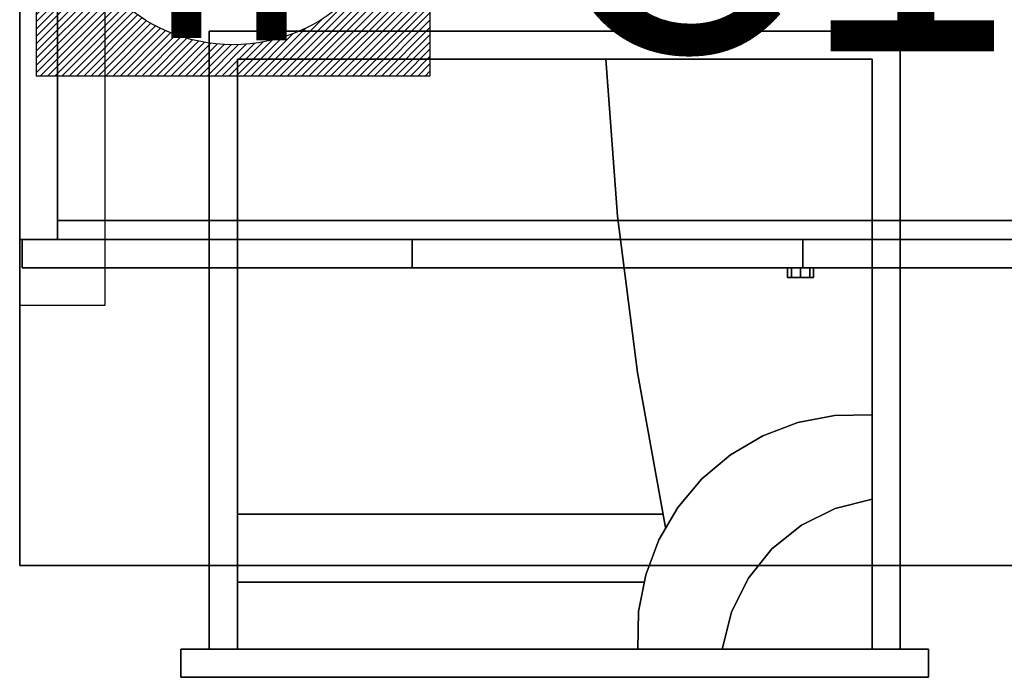
# Model space of a CAD drawing. Units: millimetres. Extents: x -8506 to 109277, y -26482 to 63723.
# Drawn here: x 52177 to 52839, y 24460 to 24902 of the extents above; entities that cross this region are included whole.
import ezdxf
from ezdxf.enums import TextEntityAlignment as Align

# ---------------------------------------------------------------- set-up
doc = ezdxf.new("R2010")
doc.units = ezdxf.units.MM
doc.header["$LTSCALE"] = 50
for name, color, linetype in [('CONT_EMER', 5, 'Continuous'), ('CONT_REG', 30, 'Continuous'), ('X-AWA', 8, 'Continuous')]:
    doc.layers.add(name, color=color, linetype=linetype)
doc.styles.add('ROMANS', font='romans', dxfattribs={"width": 0.8, "height": 1})
doc.linetypes.add('TRACKS', pattern='A,0.15,[130,ltypeshp.shx,S=0.25,R=0,X=0,Y=0],0.15', length=0.3)

# ---------------------------------------------------------------- blocks, each defined once
blk = doc.blocks.new('ups')
at = {"layer": 'CONT_REG'}
h = blk.add_hatch(dxfattribs=at)
h.set_pattern_fill('ANSI31', color=256, scale=27.616734, style=0)
h.set_pattern_definition([(45, (-4113.215, 23467.7007), (-2.44099749, 2.44099749), [])])
h.paths.add_polyline_path([(48670.59, 30555.71), (48670.59, 30287.53), (48935.37, 30287.53), (48935.37, 30555.71)])
h.paths.add_polyline_path([(48916.02, 30421.62, -1), (48689.94, 30421.62, -1)], flags=16)
for p, q in [((48935.37, 30555.71), (48670.59, 30555.71)), ((48670.59, 30555.71), (48670.59, 30287.53)), ((48935.37, 30555.71), (48935.37, 30287.53)), ((48935.37, 30287.53), (48670.59, 30287.53))]:
    blk.add_line(p, q, dxfattribs=at)
at = {"layer": 'CONT_REG', "const_width": 20.25}
for points in [[(48771.6, 30313.02), (48771.6, 30530.22)], [(48828.89, 30311.58), (48828.89, 30531.65)]]:
    blk.add_lwpolyline(points, dxfattribs=at)
at = {"layer": 'CONT_REG'}
blk.add_circle((48802.98, 30421.62), 113.04, dxfattribs=at)

msp = doc.modelspace()

# ---------------------------------------------------------------- linework, layer by layer
at = {"layer": 'X-AWA'}
for points, invisible_edges in [([(52177.236, 25135.242, 736.6), (53227.251, 25135.242, 736.6), (53227.251, 24535.233, 736.6)], 12), ([(52177.236, 24535.233, 736.6), (52177.236, 25135.242, 736.6), (53227.251, 24535.233, 736.6)], 2), ([(53227.251, 24535.233, 711.2), (53227.251, 25135.242, 711.2), (52177.236, 25135.242, 711.2)], 12), ([(53227.251, 24535.233, 711.2), (52177.236, 25135.242, 711.2), (52177.236, 24535.233, 711.2)], 1), ([(52304.663, 24479.122, 711.2), (52304.663, 24894.342, 711.2), (52304.663, 24894.342, 664.2)], 12), ([(52304.663, 24479.122, 711.2), (52304.663, 24894.342, 664.2), (52304.663, 24479.122, 664.2)], 1), ([(52304.663, 24894.342, 711.2), (52769.263, 24894.342, 711.2), (52769.263, 24894.342, 664.2)], 12), ([(52304.663, 24894.342, 711.2), (52769.263, 24894.342, 664.2), (52304.663, 24894.342, 664.2)], 1), ([(52769.263, 24894.342, 711.2), (52769.263, 24479.122, 711.2), (52769.263, 24479.122, 664.2)], 12), ([(52769.263, 24894.342, 711.2), (52769.263, 24479.122, 664.2), (52769.263, 24894.342, 664.2)], 1), ([(52323.663, 24875.342, 664.2), (52323.663, 24479.122, 664.2), (52304.663, 24479.122, 664.2)], 12), ([(52304.663, 24479.122, 711.2), (52323.663, 24479.122, 711.2), (52323.663, 24875.342, 711.2)], 12), ([(52323.663, 24875.342, 664.2), (52323.663, 24875.342, 711.2), (52323.663, 24479.122, 711.2)], 12), ([(52323.663, 24479.122, 664.2), (52323.663, 24875.342, 664.2), (52323.663, 24479.122, 711.2)], 2), ([(52750.263, 24875.342, 664.2), (52750.263, 24875.342, 711.2), (52323.663, 24875.342, 711.2)], 12), ([(52323.663, 24875.342, 664.2), (52750.263, 24875.342, 664.2), (52323.663, 24875.342, 711.2)], 2), ([(52750.263, 24479.122, 664.2), (52750.263, 24479.122, 711.2), (52750.263, 24875.342, 711.2)], 12), ([(52750.263, 24875.342, 664.2), (52750.263, 24479.122, 664.2), (52750.263, 24875.342, 711.2)], 2), ([(52769.263, 24479.122, 664.2), (52750.263, 24479.122, 664.2), (52750.263, 24875.342, 664.2)], 12), ([(52750.263, 24875.342, 711.2), (52750.263, 24479.122, 711.2), (52769.263, 24479.122, 711.2)], 12), ([(52441.129, 24754.242, 1201.692), (53225.664, 24754.242, 1620.606), (52178.823, 24754.242, 1620.606)], 13), ([(52441.129, 24754.242, 1201.692), (52178.823, 24754.242, 1620.606), (52178.823, 24754.242, 1217.355)], 1), ([(52178.823, 24754.242, 1217.355), (52178.823, 24754.242, 1620.606), (52178.823, 24735.192, 1620.606), (52178.823, 24735.192, 1217.355)], 4), ([(52441.129, 24754.242, 1201.692), (52178.823, 24754.242, 1217.355), (52178.823, 24735.192, 1217.355), (52441.129, 24735.192, 1201.692)], 5), ([(52178.823, 24754.242, 1620.606), (53225.664, 24754.242, 1620.606), (53225.664, 24735.192, 1620.606), (52178.823, 24735.192, 1620.606)], 4), ([(52703.831, 24754.242, 1195.6), (53225.664, 24754.242, 1620.606), (52441.129, 24754.242, 1201.692)], 3), ([(52703.831, 24754.242, 1195.6), (52441.129, 24754.242, 1201.692), (52441.129, 24735.192, 1201.692), (52703.831, 24735.192, 1195.6)], 5), ([(52964.944, 24754.242, 1201.75), (53225.664, 24754.242, 1620.606), (52703.831, 24754.242, 1195.6)], 3), ([(52964.944, 24754.242, 1201.75), (52703.831, 24754.242, 1195.6), (52703.831, 24735.192, 1195.6), (52964.944, 24735.192, 1201.75)], 4), ([(52178.823, 24735.192, 1620.606), (53225.664, 24735.192, 1620.606), (52441.129, 24735.192, 1201.692)], 14), ([(52178.823, 24735.192, 1217.355), (52178.823, 24735.192, 1620.606), (52441.129, 24735.192, 1201.692)], 2), ([(52441.129, 24735.192, 1201.692), (53225.664, 24735.192, 1620.606), (52703.831, 24735.192, 1195.6)], 3), ([(52703.831, 24735.192, 1195.6), (53225.664, 24735.192, 1620.606), (52964.944, 24735.192, 1201.75)], 3), ([(53227.251, 24535.233, 711.2), (52177.236, 24535.233, 711.2), (52177.236, 24535.233, 736.6), (53227.251, 24535.233, 736.6)], 4), ([(52285.613, 24460.122, 724.7), (52285.613, 24479.122, 724.7), (52285.613, 24479.122, 664.2)], 12), ([(52285.613, 24460.122, 724.7), (52285.613, 24479.122, 664.2), (52285.613, 24460.122, 664.2)], 1), ([(52304.663, 24479.122, 711.2), (52304.663, 24479.122, 664.2), (52285.613, 24479.122, 664.2)], 12), ([(52304.663, 24479.122, 664.2), (52285.613, 24460.122, 664.2), (52285.613, 24479.122, 664.2)], 1), ([(52788.313, 24479.122, 724.7), (52285.613, 24479.122, 724.7), (52285.613, 24460.122, 724.7)], 12), ([(52788.313, 24460.122, 724.7), (52788.313, 24479.122, 724.7), (52285.613, 24460.122, 724.7)], 2), ([(52750.263, 24479.122, 711.2), (52750.263, 24479.122, 664.2), (52323.663, 24479.122, 664.2)], 12), ([(52750.263, 24479.122, 711.2), (52323.663, 24479.122, 664.2), (52323.663, 24479.122, 711.2)], 1), ([(52788.313, 24479.122, 664.2), (52769.263, 24479.122, 664.2), (52769.263, 24479.122, 711.2)], 12), ([(52769.263, 24479.122, 664.2), (52788.313, 24479.122, 664.2), (52788.313, 24460.122, 664.2)], 12), ([(52788.313, 24479.122, 724.7), (52788.313, 24460.122, 724.7), (52788.313, 24460.122, 664.2)], 12), ([(52788.313, 24479.122, 724.7), (52788.313, 24460.122, 664.2), (52788.313, 24479.122, 664.2)], 1), ([(52788.313, 24460.122, 724.7), (52285.613, 24460.122, 724.7), (52285.613, 24460.122, 664.2)], 12), ([(52788.313, 24460.122, 724.7), (52285.613, 24460.122, 664.2), (52788.313, 24460.122, 664.2)], 1)]:
    msp.add_3dface(points, dxfattribs=dict(at, invisible_edges=invisible_edges))
for points in [[(52177.236, 25135.242, 711.2), (52177.236, 24710.173, 711.2), (52234.64, 24710.173, 711.2), (52234.64, 25135.242, 711.2)], [(52177.236, 25135.242, 1195.6), (52177.236, 24754.242, 1195.6), (52202.636, 24754.242, 1195.6), (52202.636, 25135.242, 1195.6)], [(52177.236, 25135.242, 1620.606), (52202.636, 25135.242, 1620.606), (52202.636, 24754.242, 1620.606), (52177.236, 24754.242, 1620.606)], [(52202.636, 24754.242, 1195.6), (52202.636, 24754.242, 1620.606), (52202.636, 25135.242, 1620.606), (52202.636, 25135.242, 1195.6)], [(52202.636, 25135.242, 1595.206), (52202.636, 24754.242, 1595.206), (53201.851, 24754.242, 1595.206), (53201.851, 25135.242, 1595.206)], [(52202.636, 25135.242, 1620.606), (53201.851, 25135.242, 1620.606), (53201.851, 24754.242, 1620.606), (52202.636, 24754.242, 1620.606)], [(52202.636, 25135.242, 1595.206), (52202.636, 25135.242, 1620.606), (52202.636, 24754.242, 1620.606), (52202.636, 24754.242, 1595.206)], [(52202.636, 25109.842, 1195.6), (52202.636, 24766.942, 1195.6), (53201.851, 24766.942, 1195.6), (53201.851, 25109.842, 1195.6)], [(52202.636, 25109.842, 1195.6), (52202.636, 25109.842, 1227.6), (52202.636, 24766.942, 1227.6), (52202.636, 24766.942, 1195.6)], [(52323.663, 24875.342, 664.2), (52750.263, 24875.342, 664.2), (52750.263, 24479.122, 664.2), (52323.663, 24479.122, 664.2)], [(52571.263, 24875.342, 664.2), (52579.243, 24769.879, 664.2), (52579.243, 24769.879, 711.2), (52571.263, 24875.342, 711.2)], [(52202.636, 24766.942, 1195.6), (52202.636, 24766.942, 1227.6), (53201.851, 24766.942, 1227.6), (53201.851, 24766.942, 1195.6)], [(52579.243, 24769.879, 664.2), (52592.611, 24664.962, 664.2), (52592.611, 24664.962, 711.2), (52579.243, 24769.879, 711.2)], [(52177.236, 24754.242, 1195.6), (52177.236, 24754.242, 1620.606), (52202.636, 24754.242, 1620.606), (52202.636, 24754.242, 1195.6)], [(52202.636, 24754.242, 1595.206), (52202.636, 24754.242, 1620.606), (53201.851, 24754.242, 1620.606), (53201.851, 24754.242, 1595.206)], [(52693.493, 24728.842, 1233.7), (52696.056, 24728.842, 1227.513), (52696.056, 24735.192, 1227.513), (52693.493, 24735.192, 1233.7)], [(52696.056, 24728.842, 1239.887), (52693.493, 24728.842, 1233.7), (52693.493, 24735.192, 1233.7), (52696.056, 24735.192, 1239.887)], [(52696.056, 24728.842, 1227.513), (52702.243, 24728.842, 1224.95), (52702.243, 24735.192, 1224.95), (52696.056, 24735.192, 1227.513)], [(52702.243, 24728.842, 1242.45), (52696.056, 24728.842, 1239.887), (52696.056, 24735.192, 1239.887), (52702.243, 24735.192, 1242.45)], [(52702.243, 24728.842, 1224.95), (52708.431, 24728.842, 1227.513), (52708.431, 24735.192, 1227.513), (52702.243, 24735.192, 1224.95)], [(52708.431, 24728.842, 1239.887), (52702.243, 24728.842, 1242.45), (52702.243, 24735.192, 1242.45), (52708.431, 24735.192, 1239.887)], [(52708.431, 24728.842, 1227.513), (52710.993, 24728.842, 1233.7), (52710.993, 24735.192, 1233.7), (52708.431, 24735.192, 1227.513)], [(52710.993, 24728.842, 1233.7), (52708.431, 24728.842, 1239.887), (52708.431, 24735.192, 1239.887), (52710.993, 24735.192, 1233.7)], [(52592.611, 24664.962, 664.2), (52611.332, 24560.867, 664.2), (52611.332, 24560.867, 711.2), (52592.611, 24664.962, 711.2)], [(52725.113, 24636.035, 664.2), (52700.415, 24631.26, 664.2), (52700.415, 24631.26, 711.2), (52725.113, 24636.035, 711.2)], [(52750.263, 24636.566, 664.2), (52725.113, 24636.035, 664.2), (52725.113, 24636.035, 711.2), (52750.263, 24636.566, 711.2)], [(52700.415, 24631.26, 664.2), (52676.879, 24622.38, 664.2), (52676.879, 24622.38, 711.2), (52700.415, 24631.26, 711.2)], [(52676.879, 24622.38, 664.2), (52655.183, 24609.649, 664.2), (52655.183, 24609.649, 711.2), (52676.879, 24622.38, 711.2)], [(52655.183, 24609.649, 664.2), (52635.951, 24593.434, 664.2), (52635.951, 24593.434, 711.2), (52655.183, 24609.649, 711.2)], [(52635.951, 24593.434, 664.2), (52619.736, 24574.202, 664.2), (52619.736, 24574.202, 711.2), (52635.951, 24593.434, 711.2)], [(52750.263, 24579.822, 664.2), (52725.595, 24573.639, 664.2), (52725.595, 24573.639, 711.2), (52750.263, 24579.822, 711.2)], [(52619.736, 24574.202, 664.2), (52607.006, 24552.506, 664.2), (52607.006, 24552.506, 711.2), (52619.736, 24574.202, 711.2)], [(52725.595, 24573.639, 664.2), (52702.825, 24562.315, 664.2), (52702.825, 24562.315, 711.2), (52725.595, 24573.639, 711.2)], [(52323.663, 24569.627, 664.2), (52609.543, 24569.627, 664.2), (52609.543, 24569.627, 711.2), (52323.663, 24569.627, 711.2)], [(52702.825, 24562.315, 664.2), (52683.01, 24546.375, 664.2), (52683.01, 24546.375, 711.2), (52702.825, 24562.315, 711.2)], [(52607.006, 24552.506, 664.2), (52598.125, 24528.97, 664.2), (52598.125, 24528.97, 711.2), (52607.006, 24552.506, 711.2)], [(52683.01, 24546.375, 664.2), (52667.07, 24526.56, 664.2), (52667.07, 24526.56, 711.2), (52683.01, 24546.375, 711.2)], [(52598.125, 24528.97, 664.2), (52593.351, 24504.272, 664.2), (52593.351, 24504.272, 711.2), (52598.125, 24528.97, 711.2)], [(52667.07, 24526.56, 664.2), (52655.746, 24503.79, 664.2), (52655.746, 24503.79, 711.2), (52667.07, 24526.56, 711.2)], [(52323.663, 24524.102, 664.2), (52596.836, 24524.102, 664.2), (52596.836, 24524.102, 711.2), (52323.663, 24524.102, 711.2)], [(52593.351, 24504.272, 664.2), (52592.819, 24479.122, 664.2), (52592.819, 24479.122, 711.2), (52593.351, 24504.272, 711.2)], [(52655.746, 24503.79, 664.2), (52649.563, 24479.122, 664.2), (52649.563, 24479.122, 711.2), (52655.746, 24503.79, 711.2)]]:
    msp.add_3dface(points, dxfattribs=at)

# ---------------------------------------------------------------- block references
msp.add_blockref('ups', (3517.677, -5423.413))

# ---------------------------------------------------------------- texts
at = {"layer": 'CONT_EMER', "color": 6, "linetype": 'TRACKS', "ltscale": 0.05, "style": 'ROMANS'}
msp.add_text('C1', height=200, dxfattribs=at).set_placement((52687.159, 24880.739), align=Align.CENTER)

doc.saveas('drawing.dxf')
